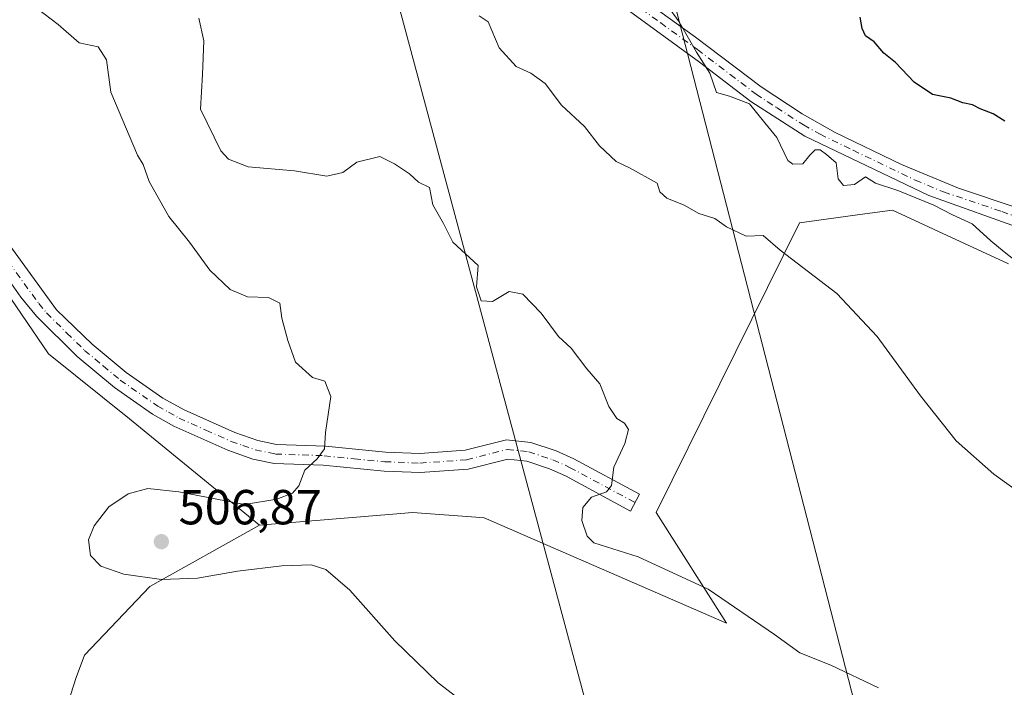
# Model space of a CAD drawing. Units: metres. Extents: x 604315 to 607771, y 4710709 to 4713074.
# Drawn here: x 605999 to 606200, y 4712407 to 4712543 of the extents above; entities that cross this region are included whole.
import ezdxf

# ---------------------------------------------------------------- set-up
doc = ezdxf.new("R2010")
doc.units = ezdxf.units.M
doc.header["$MEASUREMENT"] = 0
doc.linetypes.add('DGN Style 4', pattern=[2.6384748266838614, 1.318413404963828, -0.6592067024819142, 0.001648016756204785, -0.6592067024819142])
for name, color, linetype, lineweight in [('Camino Cxs', 7, 'Continuous', 0), ('Camino eje', 30, 'DGN Style 4', 13), ('Cultivos herbáceos CxS', 92, 'Continuous', 0), ('Curva de nivel maestra', 30, 'Continuous', 30), ('Curva de nivel normal', 30, 'Continuous', 0), ('Matorral CxS', 135, 'Continuous', 0), ('Núcleo urbano CxS', 7, 'Continuous', 0), ('Pastizal CxS', 92, 'Continuous', 0), ('Punto de cota en terreno', 7, 'Continuous', 0), ('Rótulo de punto de cota en terreno', 7, 'Continuous', 0), ('Tendido', 6, 'Continuous', 0)]:
    doc.layers.add(name, color=color, linetype=linetype, lineweight=lineweight)
doc.styles.add('Style-Arial', font='txt')

# ---------------------------------------------------------------- blocks, each defined once
blk = doc.blocks.new('*U15')
at = {"layer": 'Cultivos herbáceos CxS', "color": 92, "linetype": 'Continuous', "lineweight": 0}
blk.add_polyline3d([(606000.2638999998, 4712376.0165, 500.4836000000069), (606010.8071, 4712408.965700001, 501.4838000000018), (606012.5043000003, 4712413.500299999, 502.0283000000054), (606025.8432999998, 4712427.488299999, 505.203800000003), (606048.1593000004, 4712439.986300001, 505.2100999999967), (606076.9265000002, 4712442.3827, 506.0743999999977), (606079.3324999996, 4712442.5833, 506.2360999999946), (606091.3035000004, 4712441.6845, 507.0062000000034), (606093.8914999999, 4712441.489900001, 507.250199999995), (606143.2677999996, 4712420.006899999, 509.4667999999947), (606128.9178999999, 4712442.570900001, 510.649900000004), (606158.1327000001, 4712501.545100001, 516.4138999999996), (606171.4145000001, 4712503.3409, 517.9563000000053), (606177.0966999996, 4712504.109099999, 518.6416999999929), (606185.3897000002, 4712500.265699999, 518.8203999999969), (606200.6775000002, 4712493.181299999, 519.4517999999953)], dxfattribs=at)
blk = doc.blocks.new('5PATER')
at = {"layer": 'Núcleo urbano CxS', "linetype": 'Continuous', "lineweight": 0}
h = blk.add_hatch(color=51, dxfattribs=at)
edge = h.paths.add_edge_path()
edge.add_ellipse((0, 0), major_axis=(-0.1095731443231308, -0.1110710700762829), ratio=0.9994222409660322, start_angle=0, end_angle=360)

msp = doc.modelspace()

# ---------------------------------------------------------------- linework, layer by layer
at = {"layer": 'Camino Cxs', "color": 7, "linetype": 'Continuous', "lineweight": 0}
for points in [[(606124.6101000002, 4712548.280099999, 520.6661000000023), (606136.9600999998, 4712539.340100001, 521.476800000004), (606150.3201000001, 4712529.210100001, 521.1339000000007), (606158.6700999998, 4712523.720100001, 521.097099999999), (606165.3901000004, 4712519.960100001, 521.3046000000032), (606178.8800999997, 4712513.420100001, 522.1183000000019), (606190.5100999996, 4712508.5701, 521.4603999999963), (606214.1801000005, 4712500.620100001, 523.1447000000044)], [(606124.6101000002, 4712548.280099999, 520.6661000000023), (606136.9600999998, 4712539.340100001, 521.476800000004), (606150.3201000001, 4712529.210100001, 521.1339000000007), (606158.6700999998, 4712523.720100001, 521.097099999999), (606165.3901000004, 4712519.960100001, 521.3046000000032), (606178.8800999997, 4712513.420100001, 522.1183000000019), (606190.5100999996, 4712508.5701, 521.4603999999963), (606214.1801000005, 4712500.620100001, 523.1447000000044)], [(606223.9501, 4712493.0001, 523.3583999999975), (606184.4700999996, 4712507.0701, 521.5837999999932), (606159.2200999996, 4712519.210100001, 521.1572000000015), (606148.2500999998, 4712526.2501, 521.1135000000068), (606137.7401000002, 4712534.2601, 521.0941000000021), (606122.7701000003, 4712545.1501, 520.0905000000057)], [(606223.9501, 4712493.0001, 523.3583999999975), (606184.4700999996, 4712507.0701, 521.5837999999932), (606159.2200999996, 4712519.210100001, 521.1572000000015), (606148.2500999998, 4712526.2501, 521.1135000000068), (606137.7401000002, 4712534.2601, 521.0941000000021), (606122.7701000003, 4712545.1501, 520.0905000000057)], [(605994.4200999998, 4712500.850099999, 501.2440000000061), (606006.8101000005, 4712483.850099999, 501.5443999999989), (606014.0500999996, 4712476.8301, 501.9888000000064), (606020.9801000003, 4712471.0801, 502.6591000000044), (606028.4501, 4712465.870100001, 502.8822999999975), (606032.8000999996, 4712463.440099999, 503.1070000000037), (606043.1101000002, 4712458.850099999, 504.2364999999991), (606047.8201000001, 4712457.190099999, 504.9673000000039), (606051.6300999997, 4712456.390100001, 508.3499000000011), (606061.5701000001, 4712456.050100001, 505.9844000000012), (606073.7901, 4712454.8301, 508.0665000000009), (606080.8101000005, 4712454.550100001, 508.7069000000047), (606090.0201000003, 4712455.2301, 514.4527999999991), (606098.4801000003, 4712457.370100001, 510.8625999999931), (606103.4101, 4712456.8301, 511.8993999999948), (606108.6001000004, 4712455.100099999, 517.2955999999976), (606112.1801000005, 4712453.4901, 513.6638999999996), (606125.5500999996, 4712446.280099999, 516.5532999999997), (606123.7200999996, 4712442.860099999, 514.2293000000063), (606110.4600999998, 4712450.0101, 515.8687000000064), (606107.1901000004, 4712451.4801, 516.8892999999953), (606102.5800999999, 4712453.020099999, 512.8077000000048), (606098.7500999998, 4712453.440099999, 514.7602999999945), (606090.6401000004, 4712451.390100001, 513.8276000000042), (606080.8701, 4712450.670100001, 508.670299999998), (606073.5201000003, 4712450.960100001, 509.1736999999994), (606061.1001000004, 4712452.190099999, 506.1613999999972), (606051.1601, 4712452.530099999, 507.3616999999941), (606046.7801000001, 4712453.450099999, 504.6263000000035), (606041.6801000005, 4712455.2401, 504.1201000000001), (606030.7301000003, 4712460.130100001, 503.7725999999967), (606026.3901000004, 4712462.5801, 503.0676999999997), (606018.6300999997, 4712467.9901, 503.5669999999955), (606011.0301000001, 4712474.3201, 502.6021999999939), (606002.7701000003, 4712482.540100001, 501.3989000000002), (605999.5701000001, 4712486.390100001, 501.3055000000023), (605993.7701000003, 4712494.540100001, 501.1772999999957)], [(605994.4200999998, 4712500.850099999, 501.2440000000061), (606006.8101000005, 4712483.850099999, 501.5443999999989), (606014.0500999996, 4712476.8301, 501.9888000000064), (606020.9801000003, 4712471.0801, 502.6591000000044), (606028.4501, 4712465.870100001, 502.8822999999975), (606032.8000999996, 4712463.440099999, 503.1070000000037), (606043.1101000002, 4712458.850099999, 504.2364999999991), (606047.8201000001, 4712457.190099999, 504.9673000000039), (606051.6300999997, 4712456.390100001, 508.3499000000011), (606061.5701000001, 4712456.050100001, 505.9844000000012), (606073.7901, 4712454.8301, 508.0665000000009), (606080.8101000005, 4712454.550100001, 508.7069000000047), (606090.0201000003, 4712455.2301, 514.4527999999991), (606098.4801000003, 4712457.370100001, 510.8625999999931), (606103.4101, 4712456.8301, 511.8993999999948), (606108.6001000004, 4712455.100099999, 517.2955999999976), (606112.1801000005, 4712453.4901, 513.6638999999996), (606125.5500999996, 4712446.280099999, 516.5532999999997), (606123.7200999996, 4712442.860099999, 514.2293000000063), (606110.4600999998, 4712450.0101, 515.8687000000064), (606107.1901000004, 4712451.4801, 516.8892999999953), (606102.5800999999, 4712453.020099999, 512.8077000000048), (606098.7500999998, 4712453.440099999, 514.7602999999945), (606090.6401000004, 4712451.390100001, 513.8276000000042), (606080.8701, 4712450.670100001, 508.670299999998), (606073.5201000003, 4712450.960100001, 509.1736999999994), (606061.1001000004, 4712452.190099999, 506.1613999999972), (606051.1601, 4712452.530099999, 507.3616999999941), (606046.7801000001, 4712453.450099999, 504.6263000000035), (606041.6801000005, 4712455.2401, 504.1201000000001), (606030.7301000003, 4712460.130100001, 503.7725999999967), (606026.3901000004, 4712462.5801, 503.0676999999997), (606018.6300999997, 4712467.9901, 503.5669999999955), (606011.0301000001, 4712474.3201, 502.6021999999939), (606002.7701000003, 4712482.540100001, 501.3989000000002), (605999.5701000001, 4712486.390100001, 501.3055000000023), (605993.7701000003, 4712494.540100001, 501.1772999999957)]]:
    msp.add_polyline3d(points, dxfattribs=at)
at = {"layer": 'Camino eje', "color": 30, "linetype": 'DGN Style 4', "lineweight": 13}
for points in [[(606123.6901000004, 4712546.715100001, 520.335699999996), (606129.8651000002, 4712542.245100001, 521.7770000000019), (606137.3501000004, 4712536.800100001, 521.0002999999997), (606144.0301000001, 4712531.735099999, 520.9844000000012), (606149.2851, 4712527.7301, 520.9619999999995), (606153.4600999998, 4712524.985099999, 521.0092000000004), (606158.9451000001, 4712521.465100001, 520.9323000000004), (606162.3051000005, 4712519.585100001, 521.1680999999953), (606169.0500999996, 4712516.315099999, 520.9878000000026), (606181.6750999996, 4712510.245100001, 522.0288), (606187.4901000002, 4712507.8201, 521.3426999999938), (606199.3251, 4712503.845100001, 521.8061000000016), (606219.0651000004, 4712496.8101, 522.9866000000038)], [(605996.9951, 4712493.620100001, 501.2173999999941), (606003.1901000004, 4712485.120100001, 501.3983000000007), (606004.7901, 4712483.1951, 501.4673999999941), (606008.9200999998, 4712479.085100001, 501.9471999999951), (606012.5401, 4712475.575099999, 501.9529000000039), (606016.3400999998, 4712472.4101, 502.2486999999965), (606019.8051000005, 4712469.5351, 503.0179999999964), (606027.4200999998, 4712464.225099999, 502.9064999999973), (606029.5900999998, 4712463.0001, 503.0081000000064), (606031.7651000004, 4712461.7851, 503.2819000000018), (606037.2401000002, 4712459.340100001, 503.5133999999962), (606042.3951000003, 4712457.045100001, 503.9570999999996), (606044.7500999998, 4712456.215100001, 504.3173999999999), (606047.3000999996, 4712455.3201, 504.6592999999993), (606051.3951000003, 4712454.460100001, 507.8366999999998), (606061.3350999998, 4712454.120100001, 506.0871000000043), (606067.4451000001, 4712453.5101, 506.8944000000047), (606073.6551000001, 4712452.895099999, 508.4208000000072), (606080.8400999998, 4712452.610099999, 507.9014000000025), (606090.3300999999, 4712453.3101, 513.827900000004), (606098.6151000002, 4712455.405099999, 512.8374999999943), (606102.9951, 4712454.925100001, 512.1950999999972), (606107.8951000003, 4712453.290100001, 517.5054999999993), (606111.3201000001, 4712451.7501, 514.8886000000057), (606124.6350999996, 4712444.5701, 515.1646999999939)]]:
    msp.add_polyline3d(points, dxfattribs=at)
at = {"layer": 'Cultivos herbáceos CxS', "color": 92, "linetype": 'Continuous', "lineweight": 0}
for points in [[(606200.6775000002, 4712493.181299999, 519.4517999999953), (606185.3897000002, 4712500.265699999, 518.8203999999969), (606177.0966999996, 4712504.109099999, 518.6416999999929), (606171.4145000001, 4712503.3409, 517.9563000000053), (606158.1327000001, 4712501.545100001, 516.4138999999996), (606128.9178999999, 4712442.570900001, 510.649900000004), (606143.2677999996, 4712420.006899999, 509.4667999999947), (606093.8914999999, 4712441.489900001, 507.250199999995), (606091.3035000004, 4712441.6845, 507.0062000000034), (606079.3324999996, 4712442.5833, 506.2360999999946), (606076.9265000002, 4712442.3827, 506.0743999999977), (606048.1593000004, 4712439.986300001, 505.2100999999967)], [(606048.1593000004, 4712439.986300001, 505.2100999999967), (606025.8432999998, 4712427.488299999, 505.203800000003), (606012.5043000003, 4712413.500299999, 502.0283000000054), (606010.8071, 4712408.965700001, 501.4838000000018), (606000.2638999998, 4712376.0165, 500.4836000000069), (605984.9611000001, 4712322.482100001, 498.4781999999978), (605982.4080999997, 4712268.271500001, 496.5709000000061), (606010.9221000001, 4712202.787699999, 495.7887000000047)]]:
    msp.add_polyline3d(points, dxfattribs=at)
at = {"layer": 'Curva de nivel maestra', "color": 30, "linetype": 'Continuous', "lineweight": 30, "elevation": 525, "flags": 128}
msp.add_lwpolyline([(606199.9199999999, 4712522.2301), (606197.5599999996, 4712523.720100001), (606194.9400000004, 4712524.770099999), (606193.3600000005, 4712525.5601), (606191.3700000001, 4712525.940099999), (606188.9600000001, 4712526.890100001), (606185.2100000001, 4712527.640100001), (606181.4800000006, 4712530.200099999), (606177.7100000001, 4712534.1801), (606175.3300000001, 4712536.100099999), (606173.3300000001, 4712538.4001), (606171.5700000003, 4712539.600099999), (606170.9000000004, 4712541.0801), (606170.4600000001, 4712543.440099999)], dxfattribs=at)
at = {"layer": 'Curva de nivel normal', "color": 30, "linetype": 'Continuous', "lineweight": 0, "flags": 128}
for points, elevation in [([(606095.0700000003, 4712399.8201), (606084.5700000003, 4712407.880100001), (606075.7400000002, 4712416.420100001), (606066.5199999996, 4712426.7501), (606061.6900000004, 4712430.970100001), (606058.6900000004, 4712431.9001), (606052.6900000004, 4712431.700099999), (606043.6900000004, 4712430.630100001), (606035.5599999996, 4712429.170100001), (606028.2199999997, 4712428.9301), (606020.4900000002, 4712429.970100001), (606015.8399999999, 4712431.620100001), (606013.7599999999, 4712433.800100001), (606013.2999999998, 4712436.960100001), (606014.5, 4712439.870100001), (606017.5, 4712443.710100001), (606021.3899999997, 4712446.3301), (606025.4400000004, 4712447.420100001), (606031.7100000001, 4712446.780099999), (606045.0999999996, 4712444.220100001), (606051.6500000004, 4712445.2601), (606054.9000000004, 4712446.4901), (606056.1799999997, 4712448.0001), (606057.4199999999, 4712451.170100001), (606059.8700000001, 4712453.5001), (606061.3799999999, 4712455.5001), (606061.5800000001, 4712458.8301), (606062.6799999997, 4712466.200099999), (606061.4800000006, 4712469.280099999), (606058.9299999997, 4712470.0701), (606055.4900000002, 4712473.170100001), (606053.9400000004, 4712477.5801), (606052.6699999999, 4712482.130100001), (606052.2699999996, 4712485.1801), (606050, 4712486.340100001), (606045.7199999997, 4712486.440099999), (606042.1600000003, 4712487.9301), (606038.0099999999, 4712491.920100001), (606033.9100000003, 4712497.610099999), (606029.7100000001, 4712502.840100001), (606025.6900000004, 4712509.9301), (606024.4600000001, 4712513.380100001), (606023.3200000003, 4712515.340100001), (606017.8799999999, 4712528.120100001), (606016.9800000006, 4712534.7501), (606015.29, 4712537.4001), (606011.4100000003, 4712538.1801), (606007.1699999999, 4712541.950099999), (606001.4600000001, 4712546.2401)], 505), ([(606203.3300000001, 4712492.8201), (606199.8300000001, 4712495.630100001), (606197.0700000003, 4712497.840100001), (606193.2699999996, 4712501.300100001), (606189.2999999998, 4712503.190099999), (606185.4600000001, 4712505.1501), (606178.1799999997, 4712508.140100001), (606173.6100000005, 4712509.630100001), (606171.54, 4712510.9001), (606169.3200000003, 4712509.3101), (606167.1200000001, 4712509.140100001), (606166.0199999996, 4712510.5101), (606165.5800000001, 4712513.7301), (606163.6200000001, 4712515.4301), (606162.3700000001, 4712516.370100001), (606161.3300000001, 4712516.390100001), (606160.2599999999, 4712515.280099999), (606158.8200000003, 4712513.520099999), (606156.7699999996, 4712513.460100001), (606155.7199999997, 4712514.220100001), (606153.4800000006, 4712518.9001), (606151.0599999996, 4712521.880100001), (606147.9299999997, 4712525.7501), (606143.8799999999, 4712527.360099999), (606141.2400000002, 4712528.050100001), (606139.8799999999, 4712532.030099999), (606137.1399999997, 4712536.280099999), (606133.6500000004, 4712542.450099999), (606131.25, 4712545.720100001)], 520), ([(606035.79, 4712543.220100001), (606036.8399999999, 4712538.620100001), (606036.5599999996, 4712531.770099999), (606036.1299999999, 4712524.700099999), (606040.29, 4712516.170100001), (606041.8600000005, 4712514.470100001), (606045.8200000003, 4712512.950099999), (606055.29, 4712512.090100001), (606061.8600000005, 4712511.020099999), (606065.0999999996, 4712511.770099999), (606068, 4712513.9001), (606072.6900000004, 4712515.0601), (606075.6500000004, 4712513.5601), (606078.6799999997, 4712511.5001), (606080.5599999996, 4712509.8301), (606082.7599999999, 4712508.7601), (606083.4600000001, 4712505.170100001), (606085.6399999997, 4712501.390100001), (606087.5599999996, 4712497.600099999), (606092.6799999997, 4712492.8201), (606092.3499999996, 4712488.4901), (606093.2800000003, 4712485.6601), (606095.6399999997, 4712485.520099999), (606099.0199999996, 4712487.5701), (606101.75, 4712486.9801), (606105.5300000003, 4712483.170100001), (606109.0599999996, 4712478.390100001), (606111.6299999999, 4712476.0001), (606114.8300000001, 4712471.840100001), (606117.4400000004, 4712468.780099999), (606119.2999999998, 4712464.170100001), (606120.9100000003, 4712461.720100001), (606122.5199999996, 4712460.7501), (606123.3099999996, 4712459.460100001), (606122.54, 4712456.620100001), (606120.3499999996, 4712451.770099999), (606119.8499999996, 4712448.0601), (606118.79, 4712446.800100001), (606115.7599999999, 4712445.6801), (606114.0199999996, 4712443.590100001), (606113.7800000003, 4712440.920100001), (606114.8600000005, 4712437.770099999), (606116.2599999999, 4712436.350099999), (606125.2400000002, 4712433.5101), (606139.5, 4712426.940099999), (606153.0599999996, 4712417.700099999), (606158.2300000006, 4712413.960100001), (606164.5, 4712411.460100001), (606174.2300000006, 4712406.850099999)], 510), ([(606211.4299999997, 4712440.550100001), (606197.7100000001, 4712450.340100001), (606190.0599999996, 4712457.1801), (606182.7599999999, 4712466.290100001), (606173.9800000006, 4712478.380100001), (606165.7100000001, 4712487.140100001), (606154.1699999999, 4712495.9801), (606150.7599999999, 4712498.940099999), (606147.25, 4712498.840100001), (606143.2699999996, 4712500.720100001), (606140.9000000004, 4712502.420100001), (606137.6200000001, 4712503.420100001), (606134.6600000003, 4712505.100099999), (606131.0800000001, 4712506.5601), (606129.6699999999, 4712507.8201), (606129.1200000001, 4712509.600099999), (606123.5199999996, 4712512.7501), (606120.7999999998, 4712514.030099999), (606117.3700000001, 4712517.220100001), (606114.3399999999, 4712521.1501), (606109.6799999997, 4712525.4901), (606106.3399999999, 4712529.9301), (606103.4000000004, 4712532.0101), (606100.4299999997, 4712533.350099999), (606096.9299999997, 4712537.1801), (606094.7400000002, 4712542.4301), (606092.9000000004, 4712543.690099999)], 515)]:
    msp.add_lwpolyline(points, dxfattribs=dict(at, elevation=elevation))
at = {"layer": 'Matorral CxS', "color": 135, "linetype": 'Continuous', "lineweight": 0}
for points in [[(605890.5856999997, 4712852.093900001, 513.7550000000047), (605882.5422999999, 4712823.5811, 510.8847999999998), (605883.9857000001, 4712799.0163, 510.6457999999984), (605898.4274000004, 4712757.1121, 509.3466999999946), (605916.6602999996, 4712694.1065, 505.9377999999998), (605941.5734999999, 4712623.999500001, 503.2461000000039), (605941.2955, 4712616.349500001, 502.5329000000056), (605957.4216999998, 4712557.285499999, 500.9965999999986), (605979.9040999999, 4712511.883500001, 500.6009999999952), (606005.1747000003, 4712474.883500001, 501.4398999999976), (606021.6986999996, 4712461.656500001, 502.3880000000063), (606048.1593000004, 4712439.986300001, 505.2100999999967)], [(606200.6775000002, 4712493.181299999, 519.4517999999953), (606185.3897000002, 4712500.265699999, 518.8203999999969), (606177.0966999996, 4712504.109099999, 518.6416999999929), (606171.4145000001, 4712503.3409, 517.9563000000053), (606158.1327000001, 4712501.545100001, 516.4138999999996), (606128.9178999999, 4712442.570900001, 510.649900000004), (606143.2677999996, 4712420.006899999, 509.4667999999947), (606093.8914999999, 4712441.489900001, 507.250199999995), (606091.3035000004, 4712441.6845, 507.0062000000034), (606079.3324999996, 4712442.5833, 506.2360999999946), (606076.9265000002, 4712442.3827, 506.0743999999977), (606048.1593000004, 4712439.986300001, 505.2100999999967), (606021.6986999996, 4712461.656500001, 502.3880000000063), (606005.1747000003, 4712474.883500001, 501.4398999999976), (605979.9040999999, 4712511.883500001, 500.6009999999952), (605957.4216999998, 4712557.285499999, 500.9965999999986), (605941.2955, 4712616.349500001, 502.5329000000056), (605941.5734999999, 4712623.999500001, 503.2461000000039), (605916.6602999996, 4712694.1065, 505.9377999999998), (605898.4274000004, 4712757.1121, 509.3466999999946), (605883.9857000001, 4712799.0163, 510.6457999999984), (605882.5422999999, 4712823.5811, 510.8847999999998)], [(606200.6775000002, 4712493.181299999, 519.4517999999953), (606185.3897000002, 4712500.265699999, 518.8203999999969), (606177.0966999996, 4712504.109099999, 518.6416999999929), (606171.4145000001, 4712503.3409, 517.9563000000053), (606158.1327000001, 4712501.545100001, 516.4138999999996), (606128.9178999999, 4712442.570900001, 510.649900000004), (606143.2677999996, 4712420.006899999, 509.4667999999947), (606093.8914999999, 4712441.489900001, 507.250199999995), (606091.3035000004, 4712441.6845, 507.0062000000034), (606079.3324999996, 4712442.5833, 506.2360999999946), (606076.9265000002, 4712442.3827, 506.0743999999977), (606048.1593000004, 4712439.986300001, 505.2100999999967)]]:
    msp.add_polyline3d(points, dxfattribs=at)
at = {"layer": 'Pastizal CxS', "color": 92, "linetype": 'Continuous', "lineweight": 0}
for points in [[(605890.5856999997, 4712852.093900001, 513.7550000000047), (605882.5422999999, 4712823.5811, 510.8847999999998), (605883.9857000001, 4712799.0163, 510.6457999999984), (605898.4274000004, 4712757.1121, 509.3466999999946), (605916.6602999996, 4712694.1065, 505.9377999999998), (605941.5734999999, 4712623.999500001, 503.2461000000039), (605941.2955, 4712616.349500001, 502.5329000000056), (605957.4216999998, 4712557.285499999, 500.9965999999986), (605979.9040999999, 4712511.883500001, 500.6009999999952), (606005.1747000003, 4712474.883500001, 501.4398999999976), (606021.6986999996, 4712461.656500001, 502.3880000000063), (606048.1593000004, 4712439.986300001, 505.2100999999967)], [(605882.5422999999, 4712823.5811, 510.8847999999998), (605883.9857000001, 4712799.0163, 510.6457999999984), (605898.4274000004, 4712757.1121, 509.3466999999946), (605916.6602999996, 4712694.1065, 505.9377999999998), (605941.5734999999, 4712623.999500001, 503.2461000000039), (605941.2955, 4712616.349500001, 502.5329000000056), (605957.4216999998, 4712557.285499999, 500.9965999999986), (605979.9040999999, 4712511.883500001, 500.6009999999952), (606005.1747000003, 4712474.883500001, 501.4398999999976), (606021.6986999996, 4712461.656500001, 502.3880000000063), (606048.1593000004, 4712439.986300001, 505.2100999999967), (606025.8432999998, 4712427.488299999, 505.203800000003), (606012.5043000003, 4712413.500299999, 502.0283000000054), (606010.8071, 4712408.965700001, 501.4838000000018), (606000.2638999998, 4712376.0165, 500.4836000000069)], [(606048.1593000004, 4712439.986300001, 505.2100999999967), (606025.8432999998, 4712427.488299999, 505.203800000003), (606012.5043000003, 4712413.500299999, 502.0283000000054), (606010.8071, 4712408.965700001, 501.4838000000018), (606000.2638999998, 4712376.0165, 500.4836000000069), (605984.9611000001, 4712322.482100001, 498.4781999999978), (605982.4080999997, 4712268.271500001, 496.5709000000061), (606010.9221000001, 4712202.787699999, 495.7887000000047)]]:
    msp.add_polyline3d(points, dxfattribs=at)
at = {"layer": 'Tendido', "color": 6, "linetype": 'Continuous', "lineweight": 0}
for points in [[(606003.0278000003, 4713047.5547, 514.7451000000001), (606094.2540999996, 4712695.726199999, 549.1113000000041), (606228.0612000005, 4712175.548800001, 523.0243999999948), (606334.7015000005, 4711758.178099999, 514.5574999999953), (606418.0970000001, 4711436.4957, 503.8086999999941), (606495.3772, 4711136.095799999, 508.976999999999), (606565.2027000004, 4710864.443700001, 492.6368999999977), (606596.1749, 4710742.788000001, 478.595100000006)], [(606386.8981999997, 4710739.5944, 483.383600000001), (606379.7391999997, 4710810.178300001, 512.6165000000037), (606321.7797999998, 4711380.7567, 527.1557999999932), (606277.5871000001, 4711815.8958, 514.8396000000066), (606167.0373000001, 4712208.531400001, 534.9235999999946), (606034.7242999999, 4712701.626499999, 548.2375000000029), (605940.8609999996, 4713046.606100001, 513.5519000000058)]]:
    msp.add_polyline3d(points, dxfattribs=at)

# ---------------------------------------------------------------- block references
at = {"layer": 'Cultivos herbáceos CxS', "color": 92, "linetype": 'Continuous', "lineweight": 0}
msp.add_blockref('*U15', (0, 0), dxfattribs=at)
at = {"layer": 'Punto de cota en terreno', "color": 7, "linetype": 'Continuous', "lineweight": 0, "xscale": 10, "yscale": 10, "zscale": 10}
msp.add_blockref('5PATER', (606028.1699999999, 4712436.619999999, 506.8699999999953), dxfattribs=at)

# ---------------------------------------------------------------- texts
at = {"layer": 'Rótulo de punto de cota en terreno', "color": 7, "linetype": 'Continuous', "lineweight": 0, "style": 'Style-Arial'}
msp.add_text('506,87', height=7.000000000000002, dxfattribs=at).set_placement((606031.6978000002, 4712440.147800001))

doc.saveas('drawing.dxf')
